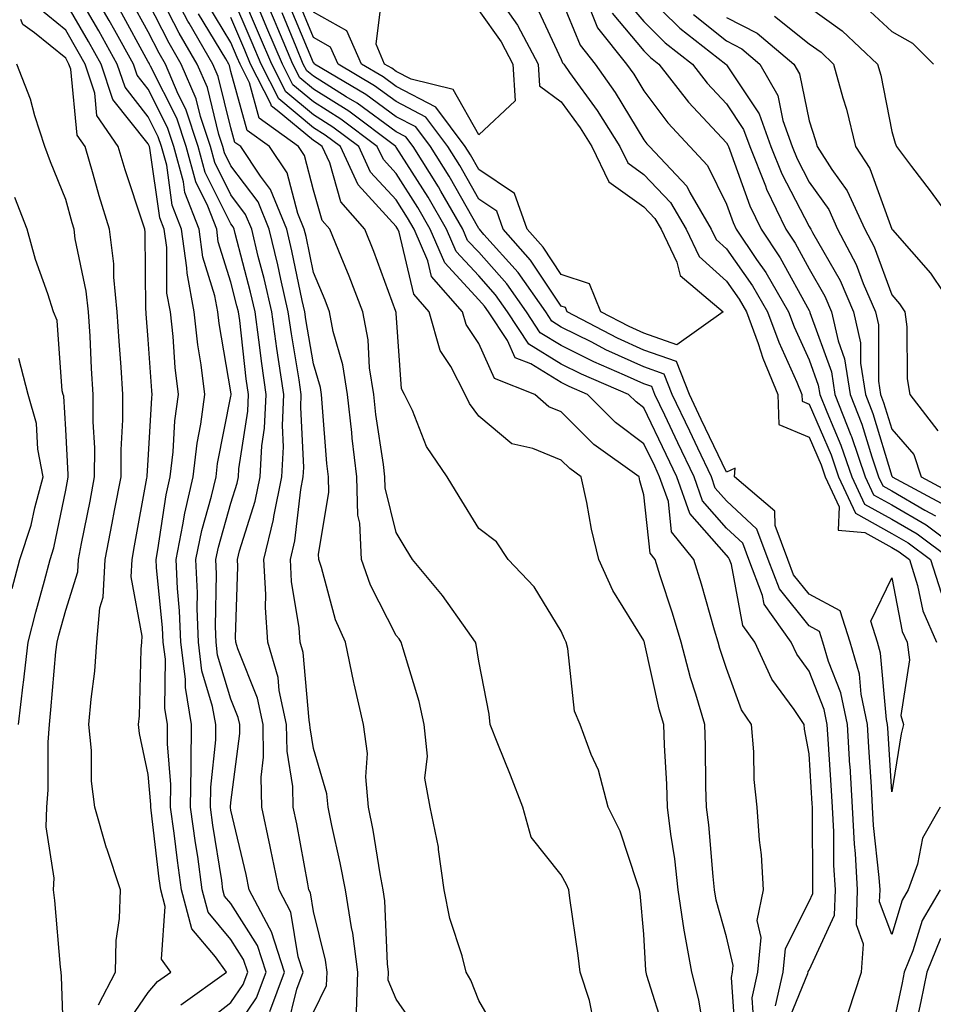
# Model space of a CAD drawing. Units: inches. Extents: x 1039763 to 1042403, y 7218698 to 7221338.
# Drawn here: x 1041342 to 1041453, y 7219948 to 7220067 of the extents above; entities that cross this region are included whole.
import ezdxf

# ---------------------------------------------------------------- set-up
doc = ezdxf.new("R2010")
doc.units = ezdxf.units.IN
doc.header["$MEASUREMENT"] = 0
doc.layers.add('Contour_10397218', color=7, linetype='Continuous', true_color=0xde8826)

msp = doc.modelspace()

# ---------------------------------------------------------------- linework, layer by layer
at = {"layer": 'Contour_10397218'}
for points in [[(1041368.05, 7219944.24, 2871), (1041371.16, 7219948.81, 2871), (1041372.33, 7219951.92, 2871), (1041371.29, 7219955.16, 2871), (1041368.05, 7219960.26, 2871), (1041367.29, 7219961.16, 2871), (1041367.09, 7219961.92, 2871), (1041366.94, 7219963.03, 2871), (1041365.88, 7219969.75, 2871), (1041365.59, 7219971.92, 2871), (1041365.61, 7219974.36, 2871), (1041366.21, 7219980.08, 2871), (1041366.23, 7219981.92, 2871), (1041365.84, 7219984.13, 2871), (1041364.55, 7219988.42, 2871), (1041364.12, 7219991.92, 2871), (1041363.97, 7219996, 2871), (1041364.01, 7219997.88, 2871), (1041363.81, 7220001.92, 2871), (1041364.53, 7220005.44, 2871), (1041365.71, 7220009.58, 2871), (1041366.25, 7220011.92, 2871), (1041366.43, 7220013.54, 2871), (1041368.05, 7220021.69, 2871), (1041368.09, 7220021.88, 2871), (1041368.09, 7220021.96, 2871), (1041368.05, 7220022.21, 2871), (1041366.64, 7220030.51, 2871), (1041366.49, 7220031.92, 2871), (1041366.12, 7220033.85, 2871), (1041364.67, 7220038.54, 2871), (1041364.2, 7220041.92, 2871), (1041362.48, 7220046.35, 2871), (1041362.31, 7220047.66, 2871), (1041361.16, 7220051.92, 2871), (1041360.37, 7220054.24, 2871), (1041358.05, 7220058.87, 2871), (1041356.7, 7220060.57, 2871), (1041356.25, 7220061.92, 2871), (1041353.99, 7220065.98, 2871), (1041353.32, 7220067.19, 2871), (1041350.59, 7220071.92, 2871)], [(1041390.82, 7219944.69, 2866), (1041388.05, 7219948.68, 2866), (1041387.11, 7219950.98, 2866), (1041387.15, 7219951.92, 2866), (1041387.01, 7219952.96, 2866), (1041386.7, 7219960.57, 2866), (1041386.49, 7219961.92, 2866), (1041386.12, 7219963.85, 2866), (1041385.28, 7219969.15, 2866), (1041384.71, 7219971.92, 2866), (1041384.38, 7219975.59, 2866), (1041384.57, 7219978.44, 2866), (1041384.1, 7219981.92, 2866), (1041382.97, 7219986.84, 2866), (1041382.95, 7219987.02, 2866), (1041381.92, 7219991.92, 2866), (1041380.73, 7219994.6, 2866), (1041379.03, 7220000.94, 2866), (1041378.69, 7220001.92, 2866), (1041378.67, 7220002.55, 2866), (1041379.92, 7220010.05, 2866), (1041379.87, 7220011.92, 2866), (1041379.67, 7220013.54, 2866), (1041379.12, 7220020.85, 2866), (1041379.01, 7220021.92, 2866), (1041378.89, 7220022.76, 2866), (1041378.05, 7220025.61, 2866), (1041377.13, 7220031, 2866), (1041377.01, 7220031.92, 2866), (1041376.7, 7220033.27, 2866), (1041375.43, 7220039.3, 2866), (1041374.81, 7220041.92, 2866), (1041372.85, 7220046.72, 2866), (1041371.64, 7220048.33, 2866), (1041369.24, 7220051.92, 2866), (1041368.54, 7220052.41, 2866), (1041368.05, 7220054.22, 2866), (1041366.53, 7220060.4, 2866), (1041365.88, 7220061.92, 2866), (1041362.99, 7220066.86, 2866), (1041362.85, 7220067.12, 2866), (1041360.32, 7220071.92, 2866)], [(1041433.99, 7219947.86, 2859), (1041434.91, 7219951.92, 2859), (1041435.18, 7219954.79, 2859), (1041438.05, 7219960.49, 2859), (1041438.5, 7219961.47, 2859), (1041438.52, 7219961.92, 2859), (1041438.5, 7219962.37, 2859), (1041438.48, 7219971.49, 2859), (1041438.46, 7219971.92, 2859), (1041438.44, 7219972.31, 2859), (1041438.05, 7219978.37, 2859), (1041437.5, 7219981.37, 2859), (1041437.44, 7219981.92, 2859), (1041436.23, 7219983.74, 2859), (1041433.54, 7219987.41, 2859), (1041431.47, 7219991.92, 2859), (1041430.04, 7219993.91, 2859), (1041428.64, 7220001.33, 2859), (1041428.4, 7220001.92, 2859), (1041428.3, 7220002.17, 2859), (1041428.05, 7220002.43, 2859), (1041423.62, 7220007.49, 2859), (1041422.05, 7220011.92, 2859), (1041420.76, 7220014.63, 2859), (1041418.05, 7220020.3, 2859), (1041417.13, 7220021, 2859), (1041416.19, 7220021.92, 2859), (1041410.49, 7220024.36, 2859), (1041408.05, 7220025.59, 2859), (1041404.12, 7220027.99, 2859), (1041401.55, 7220031.92, 2859), (1041400.1, 7220033.97, 2859), (1041398.05, 7220036.26, 2859), (1041395.34, 7220039.21, 2859), (1041394.16, 7220041.92, 2859), (1041391.92, 7220045.79, 2859), (1041388.05, 7220051.86, 2859), (1041388.03, 7220051.9, 2859), (1041388.01, 7220051.92, 2859), (1041382.33, 7220056.2, 2859), (1041378.05, 7220058.87, 2859), (1041376.39, 7220060.26, 2859), (1041375.55, 7220061.92, 2859), (1041373.73, 7220066.24, 2859), (1041373.32, 7220067.19, 2859), (1041371.33, 7220071.92, 2859)], [(1041364.48, 7219945.49, 2872), (1041368.05, 7219948.25, 2872), (1041369.53, 7219950.44, 2872), (1041370.1, 7219951.92, 2872), (1041369.59, 7219953.46, 2872), (1041368.05, 7219955.9, 2872), (1041365.32, 7219959.19, 2872), (1041364.59, 7219961.92, 2872), (1041364.03, 7219965.94, 2872), (1041363.75, 7219967.62, 2872), (1041363.17, 7219971.92, 2872), (1041363.23, 7219976.74, 2872), (1041363.26, 7219977.13, 2872), (1041363.3, 7219981.92, 2872), (1041362.54, 7219986.41, 2872), (1041362.56, 7219987.41, 2872), (1041362, 7219991.92, 2872), (1041361.84, 7219995.71, 2872), (1041361.57, 7219998.4, 2872), (1041361.41, 7220001.92, 2872), (1041362.25, 7220006.12, 2872), (1041362.46, 7220007.51, 2872), (1041363.48, 7220011.92, 2872), (1041363.97, 7220016, 2872), (1041364.42, 7220018.29, 2872), (1041364.91, 7220021.92, 2872), (1041364.46, 7220025.51, 2872), (1041364.05, 7220027.92, 2872), (1041363.6, 7220031.92, 2872), (1041362.74, 7220036.61, 2872), (1041362.72, 7220037.25, 2872), (1041362.09, 7220041.92, 2872), (1041360.96, 7220044.83, 2872), (1041360.28, 7220049.69, 2872), (1041359.67, 7220051.92, 2872), (1041359.26, 7220053.13, 2872), (1041358.05, 7220055.55, 2872), (1041355.24, 7220059.11, 2872), (1041354.3, 7220061.92, 2872), (1041352.07, 7220065.94, 2872), (1041349.3, 7220070.67, 2872)], [(1041383.26, 7219947.13, 2867), (1041383.42, 7219951.92, 2867), (1041382.8, 7219956.67, 2867), (1041382.64, 7219957.33, 2867), (1041381.92, 7219961.92, 2867), (1041381.29, 7219965.16, 2867), (1041380.26, 7219969.71, 2867), (1041379.81, 7219971.92, 2867), (1041379.65, 7219973.52, 2867), (1041378.05, 7219979.01, 2867), (1041377.64, 7219981.51, 2867), (1041377.62, 7219981.92, 2867), (1041377.52, 7219982.45, 2867), (1041376.8, 7219990.67, 2867), (1041376.43, 7219991.92, 2867), (1041376.31, 7219993.66, 2867), (1041375.39, 7219999.26, 2867), (1041375.26, 7220001.92, 2867), (1041375.78, 7220004.19, 2867), (1041376.53, 7220010.4, 2867), (1041376.82, 7220011.92, 2867), (1041376.9, 7220013.07, 2867), (1041376.51, 7220020.38, 2867), (1041376.57, 7220021.92, 2867), (1041376.31, 7220023.66, 2867), (1041375.37, 7220029.24, 2867), (1041375, 7220031.92, 2867), (1041374.09, 7220035.88, 2867), (1041373.73, 7220037.6, 2867), (1041372.68, 7220041.92, 2867), (1041371.35, 7220045.22, 2867), (1041368.05, 7220049.6, 2867), (1041367.29, 7220051.16, 2867), (1041367.07, 7220051.92, 2867), (1041366.59, 7220053.38, 2867), (1041365.2, 7220059.07, 2867), (1041363.95, 7220061.92, 2867), (1041361.78, 7220065.65, 2867), (1041359.18, 7220070.79, 2867)], [(1041425.35, 7219944.62, 2862), (1041424.71, 7219948.58, 2862), (1041423.85, 7219951.92, 2862), (1041422.95, 7219956.82, 2862), (1041422.93, 7219957.04, 2862), (1041422.21, 7219961.92, 2862), (1041421.78, 7219965.65, 2862), (1041421.31, 7219968.66, 2862), (1041420.9, 7219971.92, 2862), (1041420.82, 7219974.69, 2862), (1041420.55, 7219979.42, 2862), (1041420.47, 7219981.92, 2862), (1041419.92, 7219983.8, 2862), (1041418.13, 7219991.84, 2862), (1041418.11, 7219991.92, 2862), (1041418.09, 7219991.96, 2862), (1041418.05, 7219992.1, 2862), (1041414.3, 7219998.17, 2862), (1041412.6, 7220001.92, 2862), (1041411.72, 7220005.59, 2862), (1041411.14, 7220008.83, 2862), (1041410.47, 7220011.92, 2862), (1041409.07, 7220012.94, 2862), (1041408.05, 7220013.93, 2862), (1041404.59, 7220015.38, 2862), (1041402.05, 7220015.92, 2862), (1041398.05, 7220019.28, 2862), (1041396.94, 7220020.81, 2862), (1041396.41, 7220021.92, 2862), (1041394.67, 7220025.3, 2862), (1041393.38, 7220027.25, 2862), (1041392.07, 7220031.92, 2862), (1041390.18, 7220034.05, 2862), (1041388.42, 7220041.55, 2862), (1041388.26, 7220041.92, 2862), (1041388.19, 7220042.06, 2862), (1041388.05, 7220042.27, 2862), (1041383.44, 7220047.31, 2862), (1041381.33, 7220051.92, 2862), (1041379.46, 7220053.33, 2862), (1041378.05, 7220054.22, 2862), (1041373.85, 7220057.72, 2862), (1041371.72, 7220061.92, 2862), (1041370.63, 7220064.5, 2862), (1041368.05, 7220070.55, 2862)], [(1041429.24, 7219943.11, 2861), (1041428.66, 7219951.31, 2861), (1041428.79, 7219951.92, 2861), (1041428.87, 7219952.74, 2861), (1041428.05, 7219956.2, 2861), (1041426.8, 7219960.67, 2861), (1041426.62, 7219961.92, 2861), (1041426.43, 7219963.54, 2861), (1041425.9, 7219969.77, 2861), (1041425.63, 7219971.92, 2861), (1041425.55, 7219974.42, 2861), (1041425.51, 7219979.38, 2861), (1041425.43, 7219981.92, 2861), (1041424.36, 7219985.61, 2861), (1041423.71, 7219987.58, 2861), (1041422.58, 7219991.92, 2861), (1041421.53, 7219995.4, 2861), (1041420.04, 7219999.93, 2861), (1041419.42, 7220001.92, 2861), (1041418.81, 7220002.68, 2861), (1041418.05, 7220009.77, 2861), (1041417.58, 7220011.45, 2861), (1041417.48, 7220011.92, 2861), (1041411.98, 7220015.85, 2861), (1041408.05, 7220019.79, 2861), (1041406.55, 7220020.42, 2861), (1041404.85, 7220021.92, 2861), (1041399.98, 7220023.85, 2861), (1041398.05, 7220028.07, 2861), (1041396.53, 7220030.4, 2861), (1041396.1, 7220031.92, 2861), (1041392.33, 7220036.2, 2861), (1041391.88, 7220038.09, 2861), (1041390.24, 7220041.92, 2861), (1041389.44, 7220043.31, 2861), (1041388.05, 7220045.47, 2861), (1041384.96, 7220048.83, 2861), (1041383.56, 7220051.92, 2861), (1041380.41, 7220054.28, 2861), (1041378.05, 7220055.77, 2861), (1041374.69, 7220058.56, 2861), (1041372.99, 7220061.92, 2861), (1041371.53, 7220065.4, 2861), (1041369.26, 7220070.71, 2861)], [(1041398.05, 7220068.42, 2854), (1041400.76, 7220064.63, 2854), (1041402.19, 7220061.92, 2854), (1041402.48, 7220057.49, 2854), (1041398.05, 7220053.35, 2854), (1041394.96, 7220058.83, 2854), (1041389.89, 7220060.08, 2854), (1041388.05, 7220061.02, 2854), (1041387.54, 7220061.41, 2854), (1041386.66, 7220061.92, 2854), (1041385.63, 7220064.34, 2854), (1041386.35, 7220070.22, 2854)], [(1041418.05, 7220070.59, 2861), (1041422.41, 7220066.28, 2861), (1041427.99, 7220061.92, 2861), (1041428.01, 7220061.88, 2861), (1041428.05, 7220061.84, 2861), (1041432.01, 7220055.88, 2861), (1041433.44, 7220051.92, 2861), (1041434.77, 7220048.64, 2861), (1041438.05, 7220042.23, 2861), (1041438.19, 7220042.06, 2861), (1041438.25, 7220041.92, 2861), (1041438.46, 7220041.51, 2861), (1041441.82, 7220035.69, 2861), (1041443.42, 7220031.92, 2861), (1041444.28, 7220028.15, 2861), (1041444.28, 7220025.69, 2861), (1041444.87, 7220021.92, 2861), (1041445.75, 7220019.62, 2861), (1041448.05, 7220012, 2861), (1041448.09, 7220011.96, 2861), (1041448.11, 7220011.92, 2861), (1041454.57, 7220008.44, 2861)], [(1041362, 7219947.97, 2873), (1041367.5, 7219951.92, 2873), (1041366.17, 7219953.8, 2873), (1041363.32, 7219957.19, 2873), (1041362.07, 7219961.92, 2873), (1041361.59, 7219965.46, 2873), (1041361.19, 7219968.78, 2873), (1041360.76, 7219971.92, 2873), (1041360.78, 7219974.65, 2873), (1041360.37, 7219979.6, 2873), (1041360.39, 7219981.92, 2873), (1041360.06, 7219983.93, 2873), (1041360.12, 7219989.85, 2873), (1041359.87, 7219991.92, 2873), (1041359.79, 7219993.66, 2873), (1041359.03, 7220000.94, 2873), (1041358.99, 7220001.92, 2873), (1041359.22, 7220003.09, 2873), (1041360.22, 7220009.75, 2873), (1041360.71, 7220011.92, 2873), (1041361.08, 7220014.95, 2873), (1041361.27, 7220018.7, 2873), (1041361.72, 7220021.92, 2873), (1041361.31, 7220025.18, 2873), (1041361.06, 7220028.91, 2873), (1041360.73, 7220031.92, 2873), (1041360.3, 7220034.17, 2873), (1041360.28, 7220039.69, 2873), (1041359.96, 7220041.92, 2873), (1041359.44, 7220043.31, 2873), (1041358.25, 7220051.72, 2873), (1041358.19, 7220051.92, 2873), (1041358.17, 7220052.04, 2873), (1041358.05, 7220052.25, 2873), (1041353.77, 7220057.64, 2873), (1041352.35, 7220061.92, 2873), (1041350.8, 7220064.67, 2873), (1041348.05, 7220069.4, 2873)], [(1041374.85, 7219945.12, 2869), (1041376.02, 7219949.89, 2869), (1041376.8, 7219951.92, 2869), (1041376.19, 7219953.78, 2869), (1041375.32, 7219959.19, 2869), (1041373.89, 7219961.92, 2869), (1041372.89, 7219966.76, 2869), (1041372.82, 7219967.15, 2869), (1041371.78, 7219971.92, 2869), (1041371.7, 7219975.57, 2869), (1041372.01, 7219977.96, 2869), (1041371.96, 7219981.92, 2869), (1041371.27, 7219985.14, 2869), (1041368.89, 7219991.08, 2869), (1041368.64, 7219991.92, 2869), (1041368.6, 7219992.47, 2869), (1041368.89, 7220001.08, 2869), (1041368.85, 7220001.92, 2869), (1041369.1, 7220002.97, 2869), (1041371, 7220008.97, 2869), (1041371.59, 7220011.92, 2869), (1041371.8, 7220015.67, 2869), (1041372.13, 7220017.84, 2869), (1041372.33, 7220021.92, 2869), (1041371.78, 7220025.65, 2869), (1041371.45, 7220028.52, 2869), (1041370.98, 7220031.92, 2869), (1041370.43, 7220034.3, 2869), (1041368.56, 7220041.41, 2869), (1041368.44, 7220041.92, 2869), (1041368.32, 7220042.19, 2869), (1041368.05, 7220042.56, 2869), (1041364.94, 7220048.81, 2869), (1041364.1, 7220051.92, 2869), (1041362.6, 7220056.47, 2869), (1041361.68, 7220058.29, 2869), (1041360.12, 7220061.92, 2869), (1041359.36, 7220063.23, 2869), (1041358.05, 7220065.81, 2869), (1041355.88, 7220069.75, 2869)], [(1041378.05, 7219947.1, 2868), (1041379.63, 7219950.34, 2868), (1041379.69, 7219951.92, 2868), (1041379.5, 7219953.37, 2868), (1041378.05, 7219959.28, 2868), (1041377.68, 7219961.55, 2868), (1041377.48, 7219961.92, 2868), (1041377.35, 7219962.62, 2868), (1041376.04, 7219969.91, 2868), (1041375.61, 7219971.92, 2868), (1041375.55, 7219974.42, 2868), (1041374.85, 7219978.72, 2868), (1041374.79, 7219981.92, 2868), (1041373.91, 7219986.06, 2868), (1041373.77, 7219987.64, 2868), (1041372.54, 7219991.92, 2868), (1041372.25, 7219996.12, 2868), (1041372.29, 7219997.68, 2868), (1041372.05, 7220001.92, 2868), (1041373.21, 7220006.76, 2868), (1041373.26, 7220007.13, 2868), (1041374.2, 7220011.92, 2868), (1041374.42, 7220015.55, 2868), (1041374.28, 7220018.15, 2868), (1041374.46, 7220021.92, 2868), (1041373.83, 7220026.14, 2868), (1041373.6, 7220027.47, 2868), (1041372.99, 7220031.92, 2868), (1041372.07, 7220035.94, 2868), (1041371.37, 7220038.6, 2868), (1041370.57, 7220041.92, 2868), (1041369.83, 7220043.7, 2868), (1041368.05, 7220046.08, 2868), (1041366.12, 7220049.99, 2868), (1041365.59, 7220051.92, 2868), (1041364.38, 7220055.59, 2868), (1041363.85, 7220057.72, 2868), (1041362.03, 7220061.92, 2868), (1041360.57, 7220064.44, 2868), (1041358.05, 7220069.42, 2868)], [(1041411.98, 7219945.85, 2864), (1041411.45, 7219948.52, 2864), (1041410.34, 7219951.92, 2864), (1041410.1, 7219953.97, 2864), (1041409.09, 7219960.88, 2864), (1041408.95, 7219961.92, 2864), (1041408.69, 7219962.56, 2864), (1041408.05, 7219963.72, 2864), (1041404.4, 7219968.27, 2864), (1041403.38, 7219971.92, 2864), (1041401.92, 7219975.79, 2864), (1041400.37, 7219979.6, 2864), (1041399.46, 7219981.92, 2864), (1041399.3, 7219983.17, 2864), (1041398.05, 7219989.6, 2864), (1041397.76, 7219991.63, 2864), (1041397.68, 7219991.92, 2864), (1041396.68, 7219993.29, 2864), (1041393.67, 7219997.55, 2864), (1041390.04, 7220001.92, 2864), (1041389.28, 7220003.15, 2864), (1041388.05, 7220005.2, 2864), (1041386.74, 7220010.61, 2864), (1041386.7, 7220011.92, 2864), (1041386.53, 7220013.44, 2864), (1041385.59, 7220019.46, 2864), (1041385.34, 7220021.92, 2864), (1041384.85, 7220025.12, 2864), (1041384.67, 7220028.54, 2864), (1041384.03, 7220031.92, 2864), (1041382.37, 7220036.24, 2864), (1041381.39, 7220038.58, 2864), (1041380.04, 7220041.92, 2864), (1041379.1, 7220042.97, 2864), (1041378.05, 7220046.67, 2864), (1041376.96, 7220050.83, 2864), (1041376.23, 7220051.92, 2864), (1041371.49, 7220055.36, 2864), (1041370.3, 7220059.67, 2864), (1041369.16, 7220061.92, 2864), (1041368.83, 7220062.7, 2864), (1041368.05, 7220064.54, 2864), (1041365.26, 7220069.13, 2864)], [(1041453.91, 7219971.92, 2856), (1041451.8, 7219968.17, 2856), (1041451.16, 7219965.03, 2856), (1041450.06, 7219961.92, 2856), (1041449.32, 7219960.65, 2856), (1041448.05, 7219956.51, 2856), (1041446.59, 7219960.46, 2856), (1041446.64, 7219961.92, 2856), (1041446.55, 7219963.42, 2856), (1041445.84, 7219969.71, 2856), (1041445.73, 7219971.92, 2856), (1041445.59, 7219974.38, 2856), (1041445.3, 7219979.17, 2856), (1041445.12, 7219981.92, 2856), (1041444.36, 7219985.61, 2856), (1041444.14, 7219988.01, 2856), (1041443.03, 7219991.92, 2856), (1041441.82, 7219995.69, 2856), (1041438.05, 7219997.7, 2856), (1041436.17, 7220000.05, 2856), (1041435.47, 7220001.92, 2856), (1041433.95, 7220006.02, 2856), (1041433.89, 7220007.76, 2856), (1041429.01, 7220011.92, 2856), (1041429.1, 7220012.97, 2856), (1041428.05, 7220012.49, 2856), (1041425, 7220018.87, 2856), (1041423.56, 7220021.92, 2856), (1041422.01, 7220025.88, 2856), (1041418.05, 7220027.29, 2856), (1041414.87, 7220028.74, 2856), (1041408.77, 7220031.92, 2856), (1041408.56, 7220032.43, 2856), (1041408.05, 7220032.6, 2856), (1041404.32, 7220038.19, 2856), (1041401.02, 7220041.92, 2856), (1041400.24, 7220044.11, 2856), (1041398.05, 7220045.57, 2856), (1041395.75, 7220049.62, 2856), (1041394.32, 7220051.92, 2856), (1041391.64, 7220055.51, 2856), (1041388.05, 7220057.37, 2856), (1041385.43, 7220059.3, 2856), (1041381.02, 7220061.92, 2856), (1041380.12, 7220063.99, 2856), (1041378.05, 7220065.14, 2856), (1041376.06, 7220069.93, 2856)], [(1041408.05, 7220069.83, 2857), (1041410.34, 7220064.21, 2857), (1041412.15, 7220061.92, 2857), (1041414.59, 7220058.46, 2857), (1041418.05, 7220052.76, 2857), (1041418.4, 7220052.27, 2857), (1041418.73, 7220051.92, 2857), (1041423.25, 7220047.12, 2857), (1041423.62, 7220046.35, 2857), (1041426.19, 7220041.92, 2857), (1041426.8, 7220040.67, 2857), (1041428.05, 7220039.54, 2857), (1041431.19, 7220035.06, 2857), (1041433.01, 7220031.92, 2857), (1041434.38, 7220028.25, 2857), (1041436.57, 7220023.4, 2857), (1041437.19, 7220021.92, 2857), (1041437.21, 7220021.08, 2857), (1041438.05, 7220020.73, 2857), (1041440.71, 7220014.58, 2857), (1041441.6, 7220011.92, 2857), (1041443.66, 7220007.53, 2857), (1041448.05, 7220005.08, 2857), (1041450.06, 7220003.93, 2857), (1041452.76, 7220001.92, 2857), (1041454.03, 7219997.9, 2857)], [(1041415.82, 7220069.69, 2860), (1041418.05, 7220067.06, 2860), (1041420.63, 7220064.5, 2860), (1041423.93, 7220061.92, 2860), (1041425.73, 7220059.6, 2860), (1041428.05, 7220057.1, 2860), (1041430.12, 7220053.99, 2860), (1041430.86, 7220051.92, 2860), (1041432.78, 7220047.19, 2860), (1041432.91, 7220046.78, 2860), (1041435.22, 7220041.92, 2860), (1041436.37, 7220040.24, 2860), (1041438.05, 7220037.13, 2860), (1041439.96, 7220033.83, 2860), (1041440.78, 7220031.92, 2860), (1041441.57, 7220028.4, 2860), (1041442.35, 7220026.22, 2860), (1041443.01, 7220021.92, 2860), (1041444.44, 7220018.31, 2860), (1041445.63, 7220014.34, 2860), (1041446.45, 7220011.92, 2860), (1041446.96, 7220010.83, 2860), (1041448.05, 7220010.24, 2860), (1041452.07, 7220007.9, 2860), (1041453.34, 7220007.21, 2860)], [(1041354.96, 7219945.01, 2874), (1041358.05, 7219949.46, 2874), (1041359.18, 7219950.79, 2874), (1041360.78, 7219951.92, 2874), (1041359.65, 7219953.52, 2874), (1041360.1, 7219959.87, 2874), (1041359.55, 7219961.92, 2874), (1041359.38, 7219963.25, 2874), (1041358.4, 7219971.57, 2874), (1041358.36, 7219971.92, 2874), (1041358.36, 7219972.23, 2874), (1041358.05, 7219975.87, 2874), (1041356.98, 7219980.85, 2874), (1041356.88, 7219981.92, 2874), (1041356.98, 7219982.99, 2874), (1041357.19, 7219991.06, 2874), (1041357.25, 7219991.92, 2874), (1041357.33, 7219992.64, 2874), (1041355.96, 7219999.83, 2874), (1041356.08, 7220001.92, 2874), (1041356.39, 7220003.58, 2874), (1041357.89, 7220011.76, 2874), (1041357.93, 7220011.92, 2874), (1041357.93, 7220012.04, 2874), (1041358.05, 7220013.95, 2874), (1041358.48, 7220021.49, 2874), (1041358.52, 7220021.92, 2874), (1041358.48, 7220022.35, 2874), (1041358.05, 7220028.58, 2874), (1041357.8, 7220031.67, 2874), (1041357.8, 7220031.92, 2874), (1041357.76, 7220032.21, 2874), (1041357.68, 7220041.55, 2874), (1041357.64, 7220041.92, 2874), (1041357.44, 7220042.53, 2874), (1041355.24, 7220049.11, 2874), (1041354.42, 7220051.92, 2874), (1041351.84, 7220055.71, 2874), (1041351.57, 7220058.4, 2874), (1041350.39, 7220061.92, 2874), (1041349.55, 7220063.42, 2874), (1041348.05, 7220066.02, 2874), (1041344.81, 7220068.68, 2874)], [(1041372.78, 7219947.19, 2870), (1041374.55, 7219951.92, 2870), (1041372.97, 7219956.84, 2870), (1041372.72, 7219957.25, 2870), (1041370.28, 7219961.92, 2870), (1041369.91, 7219963.78, 2870), (1041368.05, 7219971.57, 2870), (1041368.01, 7219971.88, 2870), (1041367.99, 7219971.92, 2870), (1041367.99, 7219971.98, 2870), (1041368.05, 7219972.49, 2870), (1041369.12, 7219980.85, 2870), (1041369.12, 7219981.92, 2870), (1041368.93, 7219982.8, 2870), (1041368.05, 7219984.99, 2870), (1041366.45, 7219990.32, 2870), (1041366.25, 7219991.92, 2870), (1041366.17, 7219993.8, 2870), (1041366.31, 7220000.18, 2870), (1041366.23, 7220001.92, 2870), (1041366.55, 7220003.42, 2870), (1041368.05, 7220008.76, 2870), (1041368.81, 7220011.16, 2870), (1041368.97, 7220011.92, 2870), (1041369.03, 7220012.9, 2870), (1041370.1, 7220019.87, 2870), (1041370.2, 7220021.92, 2870), (1041369.92, 7220023.8, 2870), (1041369.12, 7220030.85, 2870), (1041368.97, 7220031.92, 2870), (1041368.79, 7220032.66, 2870), (1041368.05, 7220035.51, 2870), (1041366.53, 7220040.4, 2870), (1041366.33, 7220041.92, 2870), (1041365.24, 7220044.73, 2870), (1041363.79, 7220047.66, 2870), (1041362.64, 7220051.92, 2870), (1041361.49, 7220055.36, 2870), (1041358.3, 7220061.67, 2870), (1041358.21, 7220061.92, 2870), (1041358.15, 7220062.02, 2870), (1041358.05, 7220062.19, 2870), (1041354.61, 7220068.48, 2870)], [(1041400.49, 7219944.36, 2865), (1041398.05, 7219948.52, 2865), (1041397.11, 7219950.98, 2865), (1041396.53, 7219951.92, 2865), (1041396.04, 7219953.93, 2865), (1041394.55, 7219958.42, 2865), (1041393.87, 7219961.92, 2865), (1041393.19, 7219966.78, 2865), (1041393.19, 7219967.06, 2865), (1041392.19, 7219971.92, 2865), (1041391.55, 7219975.42, 2865), (1041391.86, 7219978.11, 2865), (1041391.45, 7219981.92, 2865), (1041390.84, 7219984.71, 2865), (1041388.89, 7219991.08, 2865), (1041388.67, 7219991.92, 2865), (1041388.42, 7219992.29, 2865), (1041388.05, 7219992.72, 2865), (1041384.94, 7219998.81, 2865), (1041383.87, 7220001.92, 2865), (1041383.67, 7220006.3, 2865), (1041383.42, 7220007.29, 2865), (1041383.28, 7220011.92, 2865), (1041382.74, 7220016.61, 2865), (1041382.68, 7220017.29, 2865), (1041382.17, 7220021.92, 2865), (1041381.62, 7220025.49, 2865), (1041380.45, 7220029.52, 2865), (1041380, 7220031.92, 2865), (1041379.46, 7220033.33, 2865), (1041378.05, 7220036.69, 2865), (1041377.15, 7220041.02, 2865), (1041376.92, 7220041.92, 2865), (1041376.16, 7220043.81, 2865), (1041374.87, 7220048.74, 2865), (1041372.74, 7220051.92, 2865), (1041370.02, 7220053.89, 2865), (1041368.05, 7220061.02, 2865), (1041367.87, 7220061.74, 2865), (1041367.8, 7220061.92, 2865), (1041367.42, 7220062.55, 2865), (1041364.12, 7220067.99, 2865)], [(1041431.41, 7219945.28, 2860), (1041431.16, 7219948.81, 2860), (1041431.84, 7219951.92, 2860), (1041432.25, 7219956.12, 2860), (1041431.76, 7219958.21, 2860), (1041432.54, 7219961.92, 2860), (1041432.27, 7219966.14, 2860), (1041432.03, 7219967.94, 2860), (1041431.76, 7219971.92, 2860), (1041431.39, 7219975.26, 2860), (1041431.35, 7219978.62, 2860), (1041431.06, 7219981.92, 2860), (1041429.85, 7219983.72, 2860), (1041428.05, 7219988.7, 2860), (1041427.25, 7219991.12, 2860), (1041427.05, 7219991.92, 2860), (1041426.62, 7219993.35, 2860), (1041425.04, 7219998.91, 2860), (1041424.09, 7220001.92, 2860), (1041421.41, 7220005.28, 2860), (1041421.02, 7220008.95, 2860), (1041419.96, 7220011.92, 2860), (1041419.36, 7220013.23, 2860), (1041418.05, 7220015.94, 2860), (1041414.63, 7220018.5, 2860), (1041411.21, 7220021.92, 2860), (1041409.01, 7220022.88, 2860), (1041408.05, 7220023.35, 2860), (1041404.36, 7220025.61, 2860), (1041402.48, 7220026.35, 2860), (1041401.53, 7220028.44, 2860), (1041399.24, 7220031.92, 2860), (1041398.75, 7220032.62, 2860), (1041398.05, 7220033.38, 2860), (1041393.97, 7220037.84, 2860), (1041392.19, 7220041.92, 2860), (1041390.67, 7220044.54, 2860), (1041388.05, 7220048.66, 2860), (1041386.51, 7220050.38, 2860), (1041385.78, 7220051.92, 2860), (1041381.37, 7220055.24, 2860), (1041378.05, 7220057.33, 2860), (1041375.55, 7220059.42, 2860), (1041374.28, 7220061.92, 2860), (1041372.42, 7220066.3, 2860), (1041371.51, 7220068.46, 2860)], [(1041435.08, 7219944.89, 2858), (1041437.91, 7219951.78, 2858), (1041437.95, 7219951.92, 2858), (1041437.95, 7219952.02, 2858), (1041438.05, 7219952.19, 2858), (1041441.12, 7219958.85, 2858), (1041441.23, 7219961.92, 2858), (1041441.04, 7219964.91, 2858), (1041441.04, 7219968.93, 2858), (1041440.88, 7219971.92, 2858), (1041440.73, 7219974.6, 2858), (1041440.41, 7219979.56, 2858), (1041440.26, 7219981.92, 2858), (1041439.87, 7219983.74, 2858), (1041438.05, 7219988.4, 2858), (1041436.57, 7219990.44, 2858), (1041435.88, 7219991.92, 2858), (1041432.62, 7219996.49, 2858), (1041432.42, 7219997.55, 2858), (1041430.76, 7220001.92, 2858), (1041430.02, 7220003.89, 2858), (1041428.05, 7220005.73, 2858), (1041425.16, 7220009.03, 2858), (1041424.14, 7220011.92, 2858), (1041422.17, 7220016.04, 2858), (1041420.57, 7220019.4, 2858), (1041419.36, 7220021.92, 2858), (1041419.01, 7220022.88, 2858), (1041418.05, 7220023.21, 2858), (1041415.71, 7220024.26, 2858), (1041412, 7220025.87, 2858), (1041408.05, 7220027.84, 2858), (1041405.51, 7220029.38, 2858), (1041403.85, 7220031.92, 2858), (1041401.45, 7220035.32, 2858), (1041398.05, 7220039.13, 2858), (1041396.7, 7220040.57, 2858), (1041396.14, 7220041.92, 2858), (1041393.46, 7220046.51, 2858), (1041393.17, 7220047.04, 2858), (1041390.12, 7220051.92, 2858), (1041389.24, 7220053.11, 2858), (1041388.05, 7220053.72, 2858), (1041383.32, 7220057.19, 2858), (1041382, 7220057.97, 2858), (1041378.05, 7220060.44, 2858), (1041377.23, 7220061.1, 2858), (1041376.82, 7220061.92, 2858), (1041375.94, 7220064.03, 2858), (1041374.24, 7220068.11, 2858)], [(1041442.84, 7219947.13, 2857), (1041444.38, 7219951.92, 2857), (1041444.65, 7219955.32, 2857), (1041443.79, 7219957.66, 2857), (1041443.93, 7219961.92, 2857), (1041443.67, 7219966.3, 2857), (1041443.56, 7219967.43, 2857), (1041443.3, 7219971.92, 2857), (1041443.01, 7219976.88, 2857), (1041442.99, 7219976.98, 2857), (1041442.7, 7219981.92, 2857), (1041441.9, 7219985.77, 2857), (1041440.39, 7219989.58, 2857), (1041439.73, 7219991.92, 2857), (1041439.32, 7219993.19, 2857), (1041438.05, 7219993.87, 2857), (1041434.48, 7219998.35, 2857), (1041433.11, 7220001.92, 2857), (1041431.74, 7220005.61, 2857), (1041428.05, 7220009.03, 2857), (1041426.7, 7220010.57, 2857), (1041426.23, 7220011.92, 2857), (1041424.57, 7220015.4, 2857), (1041423.6, 7220017.47, 2857), (1041421.47, 7220021.92, 2857), (1041420.51, 7220024.38, 2857), (1041418.05, 7220025.24, 2857), (1041413.46, 7220027.33, 2857), (1041411.74, 7220028.23, 2857), (1041408.05, 7220030.06, 2857), (1041406.9, 7220030.77, 2857), (1041406.16, 7220031.92, 2857), (1041402.82, 7220036.69, 2857), (1041398.67, 7220041.3, 2857), (1041398.13, 7220041.92, 2857), (1041398.11, 7220041.98, 2857), (1041398.05, 7220042.02, 2857), (1041394.46, 7220048.33, 2857), (1041392.21, 7220051.92, 2857), (1041390.45, 7220054.32, 2857), (1041388.05, 7220055.55, 2857), (1041384.38, 7220058.25, 2857), (1041378.19, 7220061.92, 2857), (1041378.15, 7220062.02, 2857), (1041378.05, 7220062.06, 2857), (1041375.14, 7220069.01, 2857)], [(1041401.29, 7220068.68, 2855), (1041402.76, 7220066.63, 2855), (1041405.24, 7220061.92, 2855), (1041405.41, 7220059.28, 2855), (1041408.05, 7220057.35, 2855), (1041410.34, 7220054.21, 2855), (1041411.76, 7220051.92, 2855), (1041413.81, 7220047.68, 2855), (1041418.05, 7220044.62, 2855), (1041419.36, 7220043.23, 2855), (1041420.14, 7220041.92, 2855), (1041422.03, 7220037.94, 2855), (1041422.44, 7220036.31, 2855), (1041427.66, 7220031.92, 2855), (1041422.05, 7220027.92, 2855), (1041418.05, 7220029.32, 2855), (1041416.27, 7220030.14, 2855), (1041412.85, 7220031.92, 2855), (1041411.45, 7220035.32, 2855), (1041408.05, 7220036.45, 2855), (1041405.86, 7220039.73, 2855), (1041403.93, 7220041.92, 2855), (1041402.37, 7220046.24, 2855), (1041398.05, 7220049.15, 2855), (1041397.05, 7220050.92, 2855), (1041396.43, 7220051.92, 2855), (1041392.85, 7220056.72, 2855), (1041388.05, 7220059.21, 2855), (1041386.49, 7220060.36, 2855), (1041383.85, 7220061.92, 2855), (1041382.09, 7220065.96, 2855), (1041378.05, 7220068.21, 2855)], [(1041405.04, 7220068.91, 2856), (1041408.05, 7220062.49, 2856), (1041408.21, 7220062.08, 2856), (1041408.34, 7220061.92, 2856), (1041409.05, 7220060.92, 2856), (1041412.41, 7220056.28, 2856), (1041415.14, 7220051.92, 2856), (1041416.1, 7220049.97, 2856), (1041418.05, 7220048.54, 2856), (1041421.27, 7220045.14, 2856), (1041423.17, 7220041.92, 2856), (1041424.75, 7220038.62, 2856), (1041428.05, 7220035.63, 2856), (1041429.59, 7220033.46, 2856), (1041430.47, 7220031.92, 2856), (1041431.88, 7220028.09, 2856), (1041432.44, 7220026.31, 2856), (1041434.28, 7220021.92, 2856), (1041434.4, 7220018.27, 2856), (1041438.05, 7220016.74, 2856), (1041439.5, 7220013.37, 2856), (1041440, 7220011.92, 2856), (1041441.68, 7220008.29, 2856), (1041441.59, 7220005.46, 2856), (1041444.79, 7220005.18, 2856), (1041448.05, 7220003.38, 2856), (1041448.97, 7220002.84, 2856), (1041450.22, 7220001.92, 2856), (1041451.19, 7219998.78, 2856), (1041451.82, 7219995.69, 2856), (1041453.46, 7219991.92, 2856)], [(1041411.62, 7220068.35, 2858), (1041412.44, 7220066.31, 2858), (1041415.96, 7220061.92, 2858), (1041416.82, 7220060.69, 2858), (1041418.05, 7220058.68, 2858), (1041420.94, 7220054.81, 2858), (1041423.62, 7220051.92, 2858), (1041425.76, 7220049.63, 2858), (1041428.05, 7220044.95, 2858), (1041428.85, 7220042.72, 2858), (1041429.22, 7220041.92, 2858), (1041431.7, 7220038.27, 2858), (1041432.82, 7220036.69, 2858), (1041435.57, 7220031.92, 2858), (1041436.23, 7220030.1, 2858), (1041438.05, 7220026.12, 2858), (1041439.16, 7220023.03, 2858), (1041439.34, 7220021.92, 2858), (1041440.18, 7220019.79, 2858), (1041441.9, 7220015.77, 2858), (1041443.23, 7220011.92, 2858), (1041444.75, 7220008.62, 2858), (1041448.05, 7220006.8, 2858), (1041451.14, 7220005.01, 2858), (1041455.3, 7220001.92, 2858)], [(1041414.2, 7220068.07, 2859), (1041418.05, 7220063.52, 2859), (1041418.85, 7220062.72, 2859), (1041419.87, 7220061.92, 2859), (1041423.44, 7220057.31, 2859), (1041428.05, 7220052.37, 2859), (1041428.23, 7220052.1, 2859), (1041428.28, 7220051.92, 2859), (1041428.46, 7220051.51, 2859), (1041430.88, 7220044.75, 2859), (1041432.23, 7220041.92, 2859), (1041434.57, 7220038.44, 2859), (1041438.05, 7220032.06, 2859), (1041438.11, 7220031.98, 2859), (1041438.13, 7220031.92, 2859), (1041438.15, 7220031.82, 2859), (1041440.76, 7220024.63, 2859), (1041441.17, 7220021.92, 2859), (1041443.11, 7220016.98, 2859), (1041443.17, 7220016.8, 2859), (1041444.85, 7220011.92, 2859), (1041445.86, 7220009.73, 2859), (1041448.05, 7220008.52, 2859), (1041452.23, 7220006.1, 2859), (1041457.84, 7220001.92, 2859)], [(1041424.05, 7220067.92, 2862), (1041428.05, 7220064.73, 2862), (1041429.91, 7220063.78, 2862), (1041432.09, 7220061.92, 2862), (1041434.26, 7220058.13, 2862), (1041434.89, 7220055.08, 2862), (1041436, 7220051.92, 2862), (1041436.59, 7220050.46, 2862), (1041438.05, 7220047.62, 2862), (1041440.43, 7220044.3, 2862), (1041441.51, 7220041.92, 2862), (1041443.77, 7220037.64, 2862), (1041444.61, 7220035.36, 2862), (1041446.08, 7220031.92, 2862), (1041446.45, 7220030.32, 2862), (1041446.45, 7220023.52, 2862), (1041446.7, 7220021.92, 2862), (1041447.07, 7220020.94, 2862), (1041448.05, 7220017.72, 2862), (1041450.75, 7220014.62, 2862), (1041451.62, 7220011.92, 2862), (1041455.8, 7220009.67, 2862)], [(1041438.05, 7220068.83, 2865), (1041442.07, 7220065.94, 2865), (1041446.35, 7220061.92, 2865), (1041446.72, 7220060.59, 2865), (1041448.05, 7220053.76, 2865), (1041448.48, 7220052.35, 2865), (1041448.64, 7220051.92, 2865), (1041450.47, 7220049.5, 2865), (1041452.7, 7220046.57, 2865), (1041456.08, 7220041.92, 2865)], [(1041444.91, 7220068.78, 2866), (1041448.05, 7220065.87, 2866), (1041450.57, 7220064.44, 2866), (1041453.11, 7220061.92, 2866)], [(1041352.01, 7219947.96, 2875), (1041354.1, 7219951.92, 2875), (1041354.18, 7219955.79, 2875), (1041354.57, 7219958.44, 2875), (1041354.67, 7219961.92, 2875), (1041353.03, 7219966.9, 2875), (1041353.01, 7219966.96, 2875), (1041351.59, 7219971.92, 2875), (1041351.19, 7219975.06, 2875), (1041351.17, 7219978.8, 2875), (1041350.86, 7219981.92, 2875), (1041351.12, 7219984.99, 2875), (1041351.57, 7219988.4, 2875), (1041351.84, 7219991.92, 2875), (1041352.19, 7219996.06, 2875), (1041352.6, 7219997.37, 2875), (1041352.84, 7220001.92, 2875), (1041353.67, 7220006.3, 2875), (1041353.97, 7220007.84, 2875), (1041354.75, 7220011.92, 2875), (1041354.75, 7220015.22, 2875), (1041354.98, 7220018.85, 2875), (1041354.98, 7220021.92, 2875), (1041354.77, 7220025.2, 2875), (1041354.51, 7220028.38, 2875), (1041354.3, 7220031.92, 2875), (1041353.87, 7220036.1, 2875), (1041353.87, 7220037.74, 2875), (1041353.36, 7220041.92, 2875), (1041352.09, 7220045.96, 2875), (1041351.37, 7220048.6, 2875), (1041350.39, 7220051.92, 2875), (1041349.44, 7220053.31, 2875), (1041348.66, 7220061.31, 2875), (1041348.44, 7220061.92, 2875), (1041348.3, 7220062.17, 2875), (1041348.05, 7220062.62, 2875), (1041344.26, 7220065.71, 2875), (1041342.85, 7220066.72, 2875), (1041342.64, 7220067.33, 2875)], [(1041420.63, 7219944.5, 2863), (1041418.42, 7219951.55, 2863), (1041418.32, 7219951.92, 2863), (1041418.28, 7219952.15, 2863), (1041418.05, 7219956.53, 2863), (1041417.6, 7219961.47, 2863), (1041417.54, 7219961.92, 2863), (1041417.23, 7219962.74, 2863), (1041415.16, 7219969.03, 2863), (1041413.71, 7219971.92, 2863), (1041412.54, 7219976.41, 2863), (1041411.66, 7219978.31, 2863), (1041410.35, 7219981.92, 2863), (1041409.67, 7219983.54, 2863), (1041408.85, 7219991.12, 2863), (1041408.64, 7219991.92, 2863), (1041408.42, 7219992.29, 2863), (1041408.05, 7219993.23, 2863), (1041404.75, 7219998.62, 2863), (1041401.62, 7220001.92, 2863), (1041400.2, 7220004.07, 2863), (1041398.05, 7220005.69, 2863), (1041395.67, 7220009.54, 2863), (1041394.22, 7220011.92, 2863), (1041391.74, 7220015.61, 2863), (1041390.02, 7220019.95, 2863), (1041389.07, 7220021.92, 2863), (1041388.71, 7220022.58, 2863), (1041388.05, 7220031.74, 2863), (1041388.05, 7220031.92, 2863), (1041388.03, 7220031.92, 2863), (1041388.03, 7220031.94, 2863), (1041385.35, 7220039.22, 2863), (1041384.28, 7220041.92, 2863), (1041381.37, 7220045.24, 2863), (1041380.02, 7220049.95, 2863), (1041379.12, 7220051.92, 2863), (1041378.5, 7220052.37, 2863), (1041378.05, 7220052.66, 2863), (1041373.67, 7220056.3, 2863), (1041372.95, 7220056.82, 2863), (1041372.87, 7220057.1, 2863), (1041370.43, 7220061.92, 2863), (1041369.73, 7220063.6, 2863), (1041368.05, 7220067.55, 2863)], [(1041428.05, 7220067.56, 2863), (1041431.78, 7220065.65, 2863), (1041436.21, 7220061.92, 2863), (1041436.88, 7220060.75, 2863), (1041438.05, 7220055.06, 2863), (1041438.81, 7220052.68, 2863), (1041439.01, 7220051.92, 2863), (1041440.8, 7220049.17, 2863), (1041442.68, 7220046.55, 2863), (1041444.79, 7220041.92, 2863), (1041445.92, 7220039.79, 2863), (1041448.05, 7220033.97, 2863), (1041449.01, 7220032.88, 2863), (1041449.65, 7220031.92, 2863), (1041449.89, 7220030.08, 2863), (1041449.91, 7220023.78, 2863), (1041450.24, 7220021.92, 2863), (1041453.64, 7220017.51, 2863)], [(1041433.87, 7220067.74, 2864), (1041438.05, 7220064.38, 2864), (1041439.5, 7220063.37, 2864), (1041441.02, 7220061.92, 2864), (1041442.15, 7220057.82, 2864), (1041442.58, 7220056.45, 2864), (1041443.69, 7220051.92, 2864), (1041445.41, 7220049.28, 2864), (1041448.05, 7220041.94, 2864), (1041448.05, 7220041.92, 2864), (1041448.07, 7220041.92, 2864), (1041448.13, 7220041.84, 2864), (1041452.74, 7220036.61, 2864), (1041455.88, 7220031.92, 2864)], [(1041347.87, 7219942.1, 2876), (1041347.54, 7219951.41, 2876), (1041347.52, 7219951.92, 2876), (1041347.44, 7219952.53, 2876), (1041346.74, 7219960.61, 2876), (1041346.59, 7219961.92, 2876), (1041346.66, 7219963.31, 2876), (1041345.67, 7219969.54, 2876), (1041345.75, 7219971.92, 2876), (1041345.94, 7219974.03, 2876), (1041345.92, 7219979.79, 2876), (1041346.08, 7219981.92, 2876), (1041346.27, 7219983.7, 2876), (1041346.86, 7219990.73, 2876), (1041347, 7219991.92, 2876), (1041347.21, 7219992.76, 2876), (1041348.05, 7219995.79, 2876), (1041349.53, 7220000.44, 2876), (1041349.61, 7220001.92, 2876), (1041349.98, 7220003.85, 2876), (1041351, 7220008.97, 2876), (1041351.55, 7220011.92, 2876), (1041351.57, 7220015.44, 2876), (1041351.37, 7220018.6, 2876), (1041351.39, 7220021.92, 2876), (1041351.17, 7220025.05, 2876), (1041351, 7220028.97, 2876), (1041350.8, 7220031.92, 2876), (1041350.55, 7220034.42, 2876), (1041349.2, 7220040.77, 2876), (1041349.07, 7220041.92, 2876), (1041348.83, 7220042.7, 2876), (1041348.05, 7220045.53, 2876), (1041346.23, 7220050.1, 2876), (1041345.51, 7220051.92, 2876), (1041344.32, 7220055.65, 2876), (1041343.81, 7220057.68, 2876), (1041342.13, 7220061.92, 2876)], [(1041342.35, 7219981.92, 2877), (1041342.91, 7219986.78, 2877), (1041342.95, 7219987.02, 2877), (1041343.5, 7219991.92, 2877), (1041344.42, 7219995.55, 2877), (1041345.47, 7219999.34, 2877), (1041346.16, 7220001.92, 2877), (1041346.62, 7220003.35, 2877), (1041348.05, 7220010.3, 2877), (1041348.32, 7220011.65, 2877), (1041348.36, 7220011.92, 2877), (1041348.36, 7220012.23, 2877), (1041348.05, 7220017.68, 2877), (1041347.82, 7220021.69, 2877), (1041347.74, 7220021.92, 2877), (1041347.64, 7220022.33, 2877), (1041347.01, 7220030.88, 2877), (1041346.57, 7220031.92, 2877), (1041345.88, 7220034.09, 2877), (1041344.38, 7220038.25, 2877), (1041343.4, 7220041.92, 2877), (1041341.88, 7220045.75, 2877)], [(1041341.57, 7219998.4, 2878), (1041342.48, 7220001.92, 2878), (1041343.89, 7220006.08, 2878), (1041344.32, 7220008.19, 2878), (1041345.34, 7220011.92, 2878), (1041344.67, 7220015.3, 2878), (1041344.5, 7220018.37, 2878), (1041343.5, 7220021.92, 2878), (1041342.39, 7220026.26, 2878)], [(1041453.91, 7219961.92, 2857), (1041451.76, 7219958.21, 2857), (1041450.63, 7219954.5, 2857), (1041449.57, 7219951.92, 2857), (1041449.32, 7219950.65, 2857), (1041448.05, 7219944.81, 2857)], [(1041453.97, 7219956, 2858), (1041452.31, 7219951.92, 2858), (1041451.59, 7219948.38, 2858), (1041450.78, 7219944.65, 2858)]]:
    msp.add_polyline3d(points, dxfattribs=at)
msp.add_polyline3d([(1041448.05, 7219973.76, 2855), (1041447.6, 7219981.47, 2855), (1041447.56, 7219981.92, 2855), (1041447.44, 7219982.53, 2855), (1041446.7, 7219990.57, 2855), (1041446.33, 7219991.92, 2855), (1041445.51, 7219994.46, 2855), (1041448.05, 7219999.71, 2855), (1041449.34, 7219993.21, 2855), (1041449.91, 7219991.92, 2855), (1041450.22, 7219989.75, 2855), (1041449.16, 7219983.03, 2855), (1041449.5, 7219981.92, 2855), (1041449.18, 7219980.79, 2855)], close=True, dxfattribs=at)

doc.saveas('drawing.dxf')
